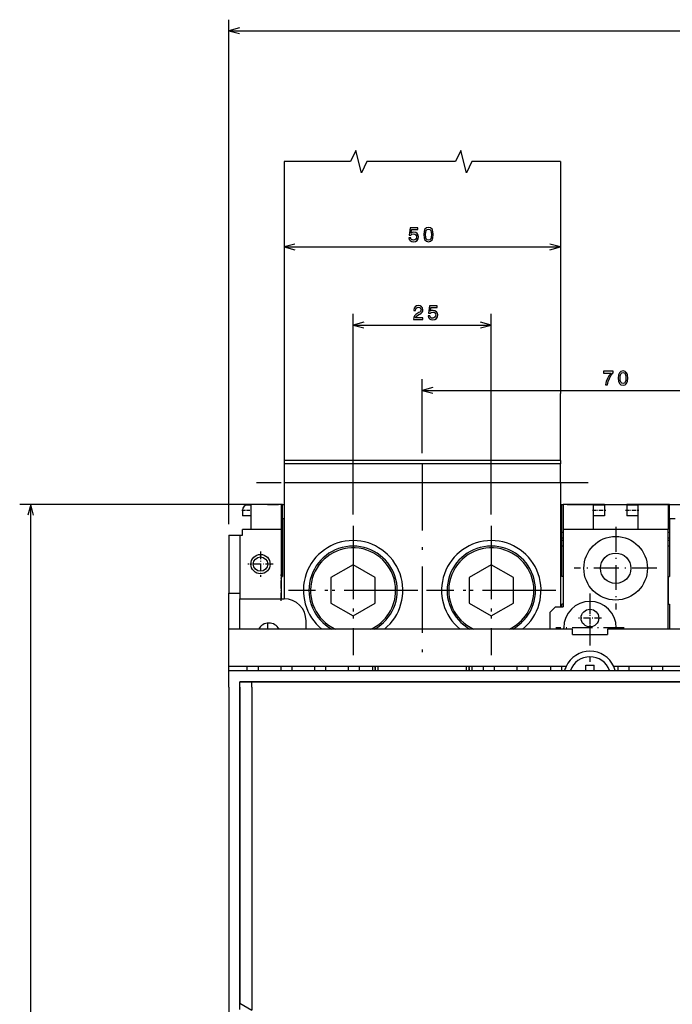
# Model space of a CAD drawing. Extents: x -1355 to 121, y 134 to 1170.
# Drawn here: x -1353 to -1235, y 929 to 1107 of the extents above; entities that cross this region are included whole.
import ezdxf

# ---------------------------------------------------------------- set-up
doc = ezdxf.new("R2010")
doc.units = 0
doc.linetypes.add('DASHDOT', pattern=[18.5, 12, -3, 0.5, -3])
doc.layers.get('0').update_dxf_attribs({"linetype": 'CONTINUOUS'})

msp = doc.modelspace()

# ---------------------------------------------------------------- linework, layer by layer
at = {"color": 7}
for p, q in [((-1315.58, 1015.99), (-1315.58, 1107.15)), ((-1315.58, 1105.15), (-1105.58, 1105.15)), ((-1305.58, 1081.49), (-1305.58, 1039.57)), ((-1255.58, 1081.49), (-1255.58, 1039.57)), ((-1305.58, 1066.08), (-1255.58, 1066.08)), ((-1293.08, 1017.69), (-1293.08, 1053.96)), ((-1268.08, 1017.69), (-1268.08, 1053.96)), ((-1293.08, 1051.96), (-1268.08, 1051.96)), ((-1280.58, 1040.15), (-1210.58, 1040.15)), ((-1255.58, 1027.44), (-1305.58, 1027.44)), ((-1255.58, 1026.87), (-1305.58, 1026.87)), ((-1305.58, 1023.41), (-1305.58, 1002.49)), ((-1255.58, 1023.41), (-1305.58, 1023.41)), ((-1255.58, 1023.41), (-1255.58, 1000.99)), ((-1306.83, 1019.49), (-1353.4, 1019.49)), ((-1351.4, 751.49), (-1351.4, 1019.49)), ((-1254.33, 1019.49), (-1074.4, 1019.49)), ((-1253.38, 996.99), (-1315.58, 996.99)), ((-1257.48, 996.99), (-1301.58, 996.99)), ((-1174.08, 996.99), (-1247.08, 996.99)), ((-1254.54, 990.24), (-1315.58, 990.24)), ((-1175.24, 990.24), (-1245.92, 990.24)), ((-1315.58, 989.49), (-1288.58, 989.49)), ((-1313.58, 989.49), (-1288.58, 989.49)), ((-1272.58, 989.49), (-1218.58, 989.49)), ((-1272.58, 989.49), (-1218.58, 989.49)), ((-1315.58, 986.49), (-1315.58, 781.49)), ((-1313.58, 987.49), (-1107.58, 987.49)), ((-1313.58, 928.22), (-1313.58, 986.49)), ((-1313.58, 986.49), (-1313.58, 929.38)), ((-1109.75, 987.49), (-1311.41, 987.49)), ((-1311.41, 986.49), (-1311.41, 928.13))]:
    msp.add_line(p, q, dxfattribs=at)
at = {"color": 7, "ltscale": 0.049997}
for p, q in [((-1313.65, 1105.66), (-1315.58, 1105.15)), ((-1315.58, 1105.15), (-1313.65, 1104.63)), ((-1255.58, 1066.08), (-1257.51, 1066.6)), ((-1291.15, 1052.48), (-1293.08, 1051.96)), ((-1293.08, 1051.96), (-1291.15, 1051.44)), ((-1278.65, 1040.66), (-1280.58, 1040.15)), ((-1280.58, 1040.15), (-1278.65, 1039.63))]:
    msp.add_line(p, q, dxfattribs=at)
at = {"color": 7, "ltscale": 0.05}
for p, q in [((-1303.65, 1066.6), (-1305.58, 1066.08)), ((-1268.08, 1051.96), (-1270.01, 1052.48)), ((-1270.01, 1051.44), (-1268.08, 1051.96)), ((-1308.58, 1019.49), (-1306.58, 1019.49)), ((-1252.58, 1019.49), (-1254.58, 1019.49)), ((-1247.58, 1019.41), (-1249.58, 1019.41)), ((-1247.58, 1019.49), (-1247.58, 1017.49)), ((-1241.58, 1019.41), (-1243.58, 1019.41)), ((-1238.58, 1019.49), (-1236.58, 1019.49)), ((-1247.58, 1017.49), (-1249.58, 1017.49)), ((-1241.58, 1017.49), (-1243.58, 1017.49)), ((-1315.58, 1013.99), (-1313.58, 1013.99)), ((-1315.58, 1003.49), (-1313.58, 1003.49))]:
    msp.add_line(p, q, dxfattribs=at)
at = {"color": 7, "ltscale": 0.050001}
msp.add_line((-1305.58, 1066.08), (-1303.65, 1065.56), dxfattribs=at)
at = {"color": 7, "ltscale": 0.049998}
msp.add_line((-1257.51, 1065.56), (-1255.58, 1066.08), dxfattribs=at)
at = {"color": 7, "ltscale": 0.33335}
msp.add_line((-1280.58, 1028.81), (-1280.58, 1042.15), dxfattribs=at)
at = {"color": 7, "ltscale": 0.303107}
for p, q in [((-1305.58, 1039.57), (-1305.58, 1027.44)), ((-1255.58, 1027.44), (-1255.58, 1039.57))]:
    msp.add_line(p, q, dxfattribs=at)
at = {"color": 7, "ltscale": 0.014291}
for p, q in [((-1305.58, 1027.44), (-1305.58, 1026.87)), ((-1255.58, 1027.44), (-1255.58, 1026.87))]:
    msp.add_line(p, q, dxfattribs=at)
at = {"color": 7, "ltscale": 0.086601}
for p, q in [((-1305.58, 1026.87), (-1305.58, 1023.41)), ((-1255.58, 1023.41), (-1255.58, 1026.87))]:
    msp.add_line(p, q, dxfattribs=at)
at = {"color": 7, "linetype": 'DASHDOT'}
for p, q in [((-1280.58, 1026.81), (-1280.58, 992.29)), ((-1250.58, 1023.41), (-1310.58, 1023.41)), ((-1293.08, 1015.69), (-1293.08, 992.29)), ((-1268.08, 1015.69), (-1268.08, 992.29)), ((-1293.08, 1014.39), (-1293.08, 993.59)), ((-1268.08, 1014.39), (-1268.08, 993.59)), ((-1281.38, 1003.99), (-1304.78, 1003.99)), ((-1282.68, 1003.99), (-1303.48, 1003.99)), ((-1256.38, 1003.99), (-1279.78, 1003.99)), ((-1257.68, 1003.99), (-1278.48, 1003.99))]:
    msp.add_line(p, q, dxfattribs=at)
at = {"color": 7, "ltscale": 0.049999}
for p, q in [((-1351.4, 1019.49), (-1351.92, 1017.56)), ((-1350.88, 1017.56), (-1351.4, 1019.49))]:
    msp.add_line(p, q, dxfattribs=at)
at = {"color": 7, "linetype": 'DASHDOT', "ltscale": 0.044998}
msp.add_line((-1313.23, 1018.49), (-1311.43, 1018.49), dxfattribs=at)
at = {"color": 7, "ltscale": 0.025}
for p, q in [((-1313.08, 1018.49), (-1313.08, 1017.49)), ((-1235.83, 1019.49), (-1234.83, 1019.49)), ((-1235.83, 1016.99), (-1234.83, 1016.99)), ((-1313.08, 1013.99), (-1313.08, 1014.99)), ((-1253.38, 995.99), (-1253.38, 996.99)), ((-1247.08, 996.99), (-1247.08, 995.99)), ((-1313.58, 986.49), (-1313.58, 987.49)), ((-1313.58, 986.49), (-1313.58, 987.49)), ((-1311.41, 986.49), (-1311.41, 987.49))]:
    msp.add_line(p, q, dxfattribs=at)
at = {"color": 7, "ltscale": 0.022348}
msp.add_line((-1311.58, 1019.41), (-1312.47, 1019.41), dxfattribs=at)
at = {"color": 7, "ltscale": 0.0875}
msp.add_line((-1308.58, 1019.49), (-1312.08, 1019.49), dxfattribs=at)
at = {"color": 7, "ltscale": 0.15}
msp.add_line((-1306.08, 1019.49), (-1312.08, 1019.49), dxfattribs=at)
at = {"color": 7, "ltscale": 0.110478}
for p, q in [((-1311.58, 1019.41), (-1311.58, 1014.99)), ((-1249.58, 1014.99), (-1249.58, 1019.41)), ((-1241.58, 1019.41), (-1241.58, 1014.99))]:
    msp.add_line(p, q, dxfattribs=at)
at = {"color": 7, "ltscale": 0.0125}
for p, q in [((-1306.08, 1019.49), (-1306.58, 1019.49)), ((-1254.58, 1019.49), (-1255.08, 1019.49)), ((-1236.08, 1019.49), (-1236.58, 1019.49)), ((-1313.58, 1013.99), (-1313.08, 1013.99)), ((-1306.08, 1002.49), (-1305.58, 1002.49))]:
    msp.add_line(p, q, dxfattribs=at)
at = {"color": 7, "ltscale": 0.1125}
for p, q in [((-1306.08, 1019.49), (-1306.08, 1014.99)), ((-1255.08, 1019.49), (-1255.08, 1014.99)), ((-1236.08, 1019.49), (-1236.08, 1014.99))]:
    msp.add_line(p, q, dxfattribs=at)
at = {"color": 7, "ltscale": 0.006253}
for p, q in [((-1305.83, 1019.49), (-1306.08, 1019.49)), ((-1235.83, 1019.49), (-1236.08, 1019.49)), ((-1255.58, 1016.99), (-1255.33, 1016.99)), ((-1306.08, 1014.49), (-1305.83, 1014.49)), ((-1236.08, 1014.49), (-1235.83, 1014.49)), ((-1306.08, 1013.49), (-1305.83, 1013.49)), ((-1236.08, 1013.49), (-1235.83, 1013.49))]:
    msp.add_line(p, q, dxfattribs=at)
at = {"color": 7, "ltscale": 0.00625}
for p, q in [((-1305.83, 1019.49), (-1305.58, 1019.49)), ((-1305.83, 1012.99), (-1306.08, 1012.99)), ((-1255.08, 1012.99), (-1255.33, 1012.99)), ((-1235.83, 1012.99), (-1236.08, 1012.99)), ((-1305.83, 1011.99), (-1306.08, 1011.99)), ((-1255.08, 1011.99), (-1255.33, 1011.99)), ((-1235.83, 1011.99), (-1236.08, 1011.99)), ((-1306.08, 1006.49), (-1305.83, 1006.49)), ((-1255.08, 1006.49), (-1255.33, 1006.49)), ((-1236.08, 1006.49), (-1235.83, 1006.49)), ((-1255.08, 1001.49), (-1255.33, 1001.49)), ((-1236.08, 1001.49), (-1235.83, 1001.49)), ((-1254.98, 996.99), (-1254.98, 997.24)), ((-1245.48, 997.24), (-1245.48, 996.99))]:
    msp.add_line(p, q, dxfattribs=at)
at = {"color": 7, "ltscale": 0.0625}
for p, q in [((-1305.83, 1016.99), (-1305.83, 1019.49)), ((-1255.33, 1016.99), (-1255.33, 1019.49)), ((-1235.83, 1016.99), (-1235.83, 1019.49)), ((-1249.58, 1014.99), (-1249.58, 1017.49)), ((-1315.58, 1013.99), (-1313.08, 1013.99))]:
    msp.add_line(p, q, dxfattribs=at)
at = {"color": 7, "ltscale": 0.006168}
msp.add_line((-1255.58, 1019.49), (-1255.33, 1019.49), dxfattribs=at)
at = {"color": 7, "ltscale": 0.006247}
for p, q in [((-1255.33, 1019.49), (-1255.08, 1019.49)), ((-1255.33, 1014.49), (-1255.08, 1014.49)), ((-1255.33, 1013.49), (-1255.08, 1013.49))]:
    msp.add_line(p, q, dxfattribs=at)
at = {"color": 7, "ltscale": 0.1875}
for p, q in [((-1247.58, 1019.49), (-1255.08, 1019.49)), ((-1236.08, 1019.49), (-1243.58, 1019.49)), ((-1313.58, 1002.49), (-1306.08, 1002.49))]:
    msp.add_line(p, q, dxfattribs=at)
at = {"color": 7, "ltscale": 0.125}
for p, q in [((-1247.58, 1019.49), (-1252.58, 1019.49)), ((-1238.58, 1019.49), (-1243.58, 1019.49)), ((-1236.08, 1006.49), (-1236.08, 1001.49))]:
    msp.add_line(p, q, dxfattribs=at)
at = {"color": 7, "linetype": 'DASHDOT', "ltscale": 0.060001}
for p, q in [((-1249.78, 1018.49), (-1247.38, 1018.49)), ((-1243.78, 1018.49), (-1241.38, 1018.49))]:
    msp.add_line(p, q, dxfattribs=at)
at = {"color": 7, "ltscale": 0.002022}
for p, q in [((-1247.58, 1019.49), (-1247.58, 1019.41)), ((-1243.58, 1019.49), (-1243.58, 1019.41))]:
    msp.add_line(p, q, dxfattribs=at)
at = {"color": 7, "ltscale": 0.047978}
for p, q in [((-1247.58, 1019.41), (-1247.58, 1017.49)), ((-1243.58, 1019.41), (-1243.58, 1017.49))]:
    msp.add_line(p, q, dxfattribs=at)
at = {"color": 7, "ltscale": 0.0375}
for p, q in [((-1311.58, 1017.49), (-1313.08, 1017.49)), ((-1311.58, 1014.99), (-1313.08, 1014.99)), ((-1311.58, 1014.99), (-1313.08, 1014.99)), ((-1301.58, 996.99), (-1301.58, 998.49)), ((-1250.98, 990.49), (-1249.48, 990.49)), ((-1315.58, 989.49), (-1314.08, 989.49))]:
    msp.add_line(p, q, dxfattribs=at)
at = {"color": 7, "ltscale": 0.2625}
for p, q in [((-1305.83, 1016.99), (-1305.83, 1006.49)), ((-1255.33, 1006.49), (-1255.33, 1016.99)), ((-1235.83, 1016.99), (-1235.83, 1006.49)), ((-1315.58, 1013.99), (-1315.58, 1003.49))]:
    msp.add_line(p, q, dxfattribs=at)
at = {"color": 7, "ltscale": 0.006165}
msp.add_line((-1305.83, 1016.99), (-1305.58, 1016.99), dxfattribs=at)
at = {"color": 7, "ltscale": 0.1375}
for p, q in [((-1306.08, 1014.99), (-1311.58, 1014.99)), ((-1249.58, 1014.99), (-1255.08, 1014.99)), ((-1236.08, 1014.99), (-1241.58, 1014.99)), ((-1313.58, 996.99), (-1313.58, 1002.49))]:
    msp.add_line(p, q, dxfattribs=at)
at = {"color": 7, "ltscale": 0.3125}
msp.add_line((-1306.08, 1014.99), (-1306.08, 1002.49), dxfattribs=at)
at = {"color": 7, "ltscale": 0.35}
msp.add_line((-1255.08, 1014.99), (-1255.08, 1000.99), dxfattribs=at)
at = {"color": 7, "ltscale": 0.2}
msp.add_line((-1241.58, 1014.99), (-1249.58, 1014.99), dxfattribs=at)
msp.add_line((-1241.58, 1014.99), (-1249.58, 1014.99), dxfattribs=at)
at = {"color": 7, "linetype": 'DASHDOT', "ltscale": 0.373752}
for p, q in [((-1245.58, 1015.47), (-1245.58, 1000.52)), ((-1238.11, 1007.99), (-1253.06, 1007.99))]:
    msp.add_line(p, q, dxfattribs=at)
at = {"color": 7, "ltscale": 0.45}
msp.add_line((-1236.08, 996.99), (-1236.08, 1014.99), dxfattribs=at)
at = {"color": 7, "ltscale": 0.2875}
msp.add_line((-1313.58, 1013.99), (-1313.58, 1002.49), dxfattribs=at)
at = {"color": 7, "linetype": 'DASHDOT', "ltscale": 0.113748}
for p, q in [((-1309.83, 1011.02), (-1309.83, 1006.47)), ((-1307.56, 1008.74), (-1312.11, 1008.74))]:
    msp.add_line(p, q, dxfattribs=at)
at = {"color": 7, "ltscale": 0.11547}
for p, q in [((-1293.08, 1008.61), (-1297.08, 1006.3)), ((-1289.08, 1006.3), (-1293.08, 1008.61)), ((-1268.08, 1008.61), (-1272.08, 1006.3)), ((-1264.08, 1006.3), (-1268.08, 1008.61)), ((-1297.08, 1001.68), (-1293.08, 999.37)), ((-1293.08, 999.37), (-1289.08, 1001.68)), ((-1272.08, 1001.68), (-1268.08, 999.37)), ((-1268.08, 999.37), (-1264.08, 1001.68))]:
    msp.add_line(p, q, dxfattribs=at)
at = {"color": 7, "linetype": 'DASHDOT', "ltscale": 0.120003}
msp.add_line((-1306.08, 1002.09), (-1306.08, 1006.89), dxfattribs=at)
at = {"color": 7, "ltscale": 0.100002}
msp.add_line((-1306.08, 1006.49), (-1306.08, 1002.49), dxfattribs=at)
at = {"color": 7, "ltscale": 0.115471}
for p, q in [((-1297.08, 1006.3), (-1297.08, 1001.68)), ((-1289.08, 1001.68), (-1289.08, 1006.3))]:
    msp.add_line(p, q, dxfattribs=at)
at = {"color": 7, "ltscale": 0.115469}
for p, q in [((-1272.08, 1006.3), (-1272.08, 1001.68)), ((-1264.08, 1001.68), (-1264.08, 1006.3))]:
    msp.add_line(p, q, dxfattribs=at)
at = {"color": 7, "linetype": 'DASHDOT', "ltscale": 0.15}
msp.add_line((-1236.08, 1000.99), (-1236.08, 1006.99), dxfattribs=at)
at = {"color": 7, "ltscale": 0.1625}
msp.add_line((-1315.58, 996.99), (-1315.58, 1003.49), dxfattribs=at)
at = {"color": 7, "linetype": 'DASHDOT', "ltscale": 0.308749}
for p, q in [((-1250.23, 1003.42), (-1250.23, 991.07)), ((-1244.06, 997.24), (-1256.41, 997.24))]:
    msp.add_line(p, q, dxfattribs=at)
at = {"color": 7, "ltscale": 0.035355}
msp.add_line((-1257.48, 999.99), (-1256.48, 1000.99), dxfattribs=at)
at = {"color": 7, "ltscale": 0.035001}
msp.add_line((-1256.48, 1000.99), (-1255.08, 1000.99), dxfattribs=at)
at = {"color": 7, "ltscale": 0.012502}
msp.add_line((-1255.33, 1000.99), (-1255.33, 1001.49), dxfattribs=at)
at = {"color": 7, "linetype": 'DASHDOT', "ltscale": 0.104001}
for p, q in [((-1250.23, 1001.07), (-1250.23, 996.91)), ((-1248.15, 998.99), (-1252.31, 998.99))]:
    msp.add_line(p, q, dxfattribs=at)
at = {"color": 7, "ltscale": 0.112502}
msp.add_line((-1235.83, 1001.49), (-1235.83, 996.99), dxfattribs=at)
at = {"color": 7, "ltscale": 0.075}
for p, q in [((-1257.48, 999.99), (-1257.48, 996.99)), ((-1315.58, 986.49), (-1315.58, 989.49))]:
    msp.add_line(p, q, dxfattribs=at)
at = {"color": 7, "ltscale": 0.16875}
msp.add_line((-1315.58, 990.24), (-1315.58, 996.99), dxfattribs=at)
at = {"color": 7, "ltscale": 0.027127}
msp.add_line((-1308.58, 998.08), (-1308.58, 996.99), dxfattribs=at)
at = {"color": 7, "ltscale": 0.004019}
msp.add_line((-1306.58, 997.15), (-1306.58, 996.99), dxfattribs=at)
at = {"color": 7, "ltscale": 0.157501}
msp.add_line((-1253.38, 995.99), (-1247.08, 995.99), dxfattribs=at)
msp.add_line((-1253.38, 995.99), (-1247.08, 995.99), dxfattribs=at)
at = {"color": 7, "ltscale": 0.01875}
for p, q in [((-1315.58, 989.49), (-1315.58, 990.24)), ((-1312.28, 990.24), (-1312.28, 989.49)), ((-1310.28, 990.24), (-1310.28, 989.49)), ((-1306.18, 990.24), (-1306.18, 989.49)), ((-1304.18, 990.24), (-1304.18, 989.49)), ((-1300.08, 990.24), (-1300.08, 989.49)), ((-1298.08, 990.24), (-1298.08, 989.49)), ((-1293.98, 990.24), (-1293.98, 989.49)), ((-1291.98, 990.24), (-1291.98, 989.49)), ((-1289.58, 990.24), (-1289.58, 989.49)), ((-1289.08, 990.24), (-1289.08, 989.49)), ((-1288.58, 990.24), (-1288.58, 989.49)), ((-1272.58, 989.49), (-1272.58, 990.24)), ((-1272.08, 989.49), (-1272.08, 990.24)), ((-1271.58, 990.24), (-1271.58, 989.49)), ((-1269.58, 990.24), (-1269.58, 989.49)), ((-1267.58, 990.24), (-1267.58, 989.49)), ((-1263.48, 990.24), (-1263.48, 989.49)), ((-1261.48, 990.24), (-1261.48, 989.49)), ((-1257.38, 990.24), (-1257.38, 989.49)), ((-1255.38, 990.24), (-1255.38, 989.49)), ((-1245.18, 990.24), (-1245.18, 989.49)), ((-1243.18, 990.24), (-1243.18, 989.49)), ((-1239.08, 990.24), (-1239.08, 989.49)), ((-1237.08, 990.24), (-1237.08, 989.49))]:
    msp.add_line(p, q, dxfattribs=at)
at = {"color": 7, "linetype": 'DASHDOT', "ltscale": 0.022501}
msp.add_line((-1289.08, 989.42), (-1289.08, 990.32), dxfattribs=at)
at = {"color": 7, "linetype": 'DASHDOT', "ltscale": 0.022514}
msp.add_line((-1272.08, 990.32), (-1272.08, 989.42), dxfattribs=at)
at = {"color": 7, "ltscale": 0.021928}
msp.add_line((-1250.98, 989.61), (-1250.98, 990.49), dxfattribs=at)
at = {"color": 7, "ltscale": 0.003062}
msp.add_line((-1250.98, 989.49), (-1250.98, 989.61), dxfattribs=at)
at = {"color": 7, "ltscale": 0.024998}
msp.add_line((-1249.48, 989.49), (-1249.48, 990.49), dxfattribs=at)
at = {"color": 7, "ltscale": 0.4}
msp.add_line((-1288.58, 989.49), (-1272.58, 989.49), dxfattribs=at)
at = {"color": 7, "ltscale": 0.05416}
msp.add_line((-1311.41, 987.49), (-1313.58, 987.49), dxfattribs=at)
at = {"color": 7, "ltscale": 0.062538}
msp.add_line((-1313.58, 929.38), (-1311.41, 928.13), dxfattribs=at)
at = {"color": 7}
msp.add_lwpolyline([(-1255.58, 1081.49), (-1271.58, 1081.49), (-1272.58, 1079.49), (-1273.58, 1083.49), (-1274.58, 1081.49), (-1290.58, 1081.49), (-1291.58, 1079.49), (-1292.58, 1083.49), (-1293.58, 1081.49), (-1305.58, 1081.49)], dxfattribs=at)
for points in [[(-1283, 1067.73), (-1282.92, 1067.44), (-1282.74, 1067.21), (-1282.48, 1067.06), (-1282.15, 1067.01), (-1281.79, 1067.07), (-1281.5, 1067.25), (-1281.32, 1067.53), (-1281.25, 1067.89), (-1281.31, 1068.22), (-1281.49, 1068.49), (-1281.76, 1068.66), (-1282.11, 1068.72), (-1282.38, 1068.68), (-1282.59, 1068.56), (-1282.49, 1069.23), (-1281.39, 1069.23), (-1281.39, 1069.53), (-1282.73, 1069.53), (-1282.93, 1068.2), (-1282.64, 1068.2), (-1282.43, 1068.37), (-1282.16, 1068.43), (-1281.93, 1068.39), (-1281.75, 1068.28), (-1281.64, 1068.1), (-1281.6, 1067.87), (-1281.64, 1067.65), (-1281.76, 1067.47), (-1281.93, 1067.36), (-1282.16, 1067.32), (-1282.35, 1067.34), (-1282.5, 1067.43), (-1282.61, 1067.55), (-1282.66, 1067.73)], [(-1280.3, 1068.3), (-1280.25, 1067.74), (-1280.08, 1067.33), (-1279.81, 1067.09), (-1279.44, 1067.01), (-1279.06, 1067.09), (-1278.79, 1067.33), (-1278.63, 1067.74), (-1278.57, 1068.3), (-1278.63, 1068.86), (-1278.7, 1069.09), (-1278.79, 1069.27), (-1279.06, 1069.51), (-1279.44, 1069.6), (-1279.81, 1069.51), (-1280.08, 1069.27), (-1280.25, 1068.86)], [(-1279.96, 1068.3), (-1279.93, 1068.74), (-1279.84, 1069.05), (-1279.68, 1069.23), (-1279.44, 1069.3), (-1279.2, 1069.23), (-1279.04, 1069.05), (-1278.95, 1068.74), (-1278.92, 1068.3), (-1278.95, 1067.86), (-1279.04, 1067.55), (-1279.2, 1067.36), (-1279.44, 1067.3), (-1279.68, 1067.36), (-1279.84, 1067.55), (-1279.93, 1067.86)], [(-1282.16, 1052.96), (-1280.45, 1052.96), (-1280.45, 1053.27), (-1281.8, 1053.27), (-1281.73, 1053.44), (-1281.6, 1053.58), (-1281.2, 1053.84), (-1280.99, 1053.94), (-1280.75, 1054.1), (-1280.58, 1054.28), (-1280.48, 1054.49), (-1280.45, 1054.73), (-1280.51, 1055.04), (-1280.68, 1055.27), (-1280.94, 1055.42), (-1281.27, 1055.48), (-1281.62, 1055.42), (-1281.88, 1055.25), (-1282.05, 1054.98), (-1282.11, 1054.62), (-1282.11, 1054.57), (-1281.78, 1054.57), (-1281.78, 1054.6), (-1281.75, 1054.84), (-1281.65, 1055.02), (-1281.49, 1055.14), (-1281.29, 1055.18), (-1281.08, 1055.14), (-1280.93, 1055.05), (-1280.82, 1054.91), (-1280.79, 1054.74), (-1280.81, 1054.57), (-1280.88, 1054.43), (-1281, 1054.31), (-1281.16, 1054.2), (-1281.37, 1054.08), (-1281.72, 1053.86), (-1281.97, 1053.62), (-1282.12, 1053.34), (-1282.16, 1052.97)], [(-1279.51, 1053.61), (-1279.43, 1053.32), (-1279.25, 1053.09), (-1279, 1052.94), (-1278.66, 1052.89), (-1278.3, 1052.95), (-1278.02, 1053.13), (-1277.84, 1053.41), (-1277.77, 1053.77), (-1277.83, 1054.11), (-1278, 1054.37), (-1278.27, 1054.54), (-1278.62, 1054.6), (-1278.89, 1054.56), (-1279.1, 1054.44), (-1279, 1055.11), (-1277.9, 1055.11), (-1277.9, 1055.41), (-1279.24, 1055.41), (-1279.44, 1054.08), (-1279.15, 1054.08), (-1278.94, 1054.25), (-1278.67, 1054.31), (-1278.44, 1054.27), (-1278.27, 1054.16), (-1278.16, 1053.98), (-1278.12, 1053.75), (-1278.16, 1053.53), (-1278.27, 1053.35), (-1278.45, 1053.24), (-1278.67, 1053.2), (-1278.87, 1053.22), (-1279.01, 1053.31), (-1279.12, 1053.44), (-1279.18, 1053.61)], [(-1247.42, 1041.15), (-1247.05, 1041.15), (-1246.93, 1041.74), (-1246.72, 1042.3), (-1246.43, 1042.81), (-1246.04, 1043.29), (-1246.04, 1043.59), (-1247.76, 1043.59), (-1247.76, 1043.26), (-1246.39, 1043.26), (-1246.79, 1042.78), (-1247.08, 1042.27), (-1247.29, 1041.73)], [(-1245.11, 1042.37), (-1245.06, 1041.8), (-1244.89, 1041.4), (-1244.62, 1041.15), (-1244.25, 1041.07), (-1243.88, 1041.15), (-1243.61, 1041.4), (-1243.44, 1041.8), (-1243.38, 1042.37), (-1243.44, 1042.93), (-1243.51, 1043.15), (-1243.61, 1043.34), (-1243.88, 1043.58), (-1244.25, 1043.66), (-1244.62, 1043.58), (-1244.89, 1043.33), (-1245.06, 1042.93)], [(-1244.77, 1042.37), (-1244.74, 1042.8), (-1244.65, 1043.12), (-1244.49, 1043.3), (-1244.25, 1043.37), (-1244.01, 1043.3), (-1243.85, 1043.12), (-1243.76, 1042.8), (-1243.73, 1042.37), (-1243.76, 1041.93), (-1243.85, 1041.61), (-1244.01, 1041.43), (-1244.25, 1041.37), (-1244.49, 1041.43), (-1244.65, 1041.61), (-1244.74, 1041.93)]]:
    msp.add_lwpolyline(points, close=True, dxfattribs=at)
for centre, radius in [((-1245.58, 1007.99), 5.75), ((-1309.83, 1008.74), 1.75), ((-1309.83, 1008.74), 1.3), ((-1245.58, 1007.99), 2.75), ((-1250.23, 998.99), 1.6)]:
    msp.add_circle(centre, radius, dxfattribs=at)
for centre, radius, start, end in [((-1312.08, 1018.49), 1, 90, 180), ((-1312.08, 1018.49), 1, 90, 180), ((-1293.08, 1003.99), 9, 308.9406, 591.0589), ((-1268.08, 1003.99), 9, 308.9413, 591.0583), ((-1293.08, 1003.99), 8, 298.9537, 601.0469), ((-1293.08, 1003.99), 7.7, 0, 245.3823), ((-1268.08, 1003.99), 8, 298.9539, 601.0467), ((-1268.08, 1003.99), 7.7, 0, 245.3821), ((-1293.08, 1003.99), 7.7, 294.6184, 360), ((-1268.08, 1003.99), 7.7, 294.6187, 360), ((-1305.58, 998.49), 4, 0, 90), ((-1250.23, 997.24), 4.75, 0, 180), ((-1308.33, 995.99), 2.1, 28.4366, 151.5634), ((-1250.23, 988.24), 4.75, 24.9011, 155.0989), ((-1250.23, 988.24), 3.75, 19.4712, 160.5288), ((-1250.23, 988.24), 4.75, 155.0989, 164.7425), ((-1250.23, 988.24), 4.75, 15.2575, 24.9011)]:
    msp.add_arc(centre, radius, start, end, dxfattribs=at)

doc.saveas('drawing.dxf')
